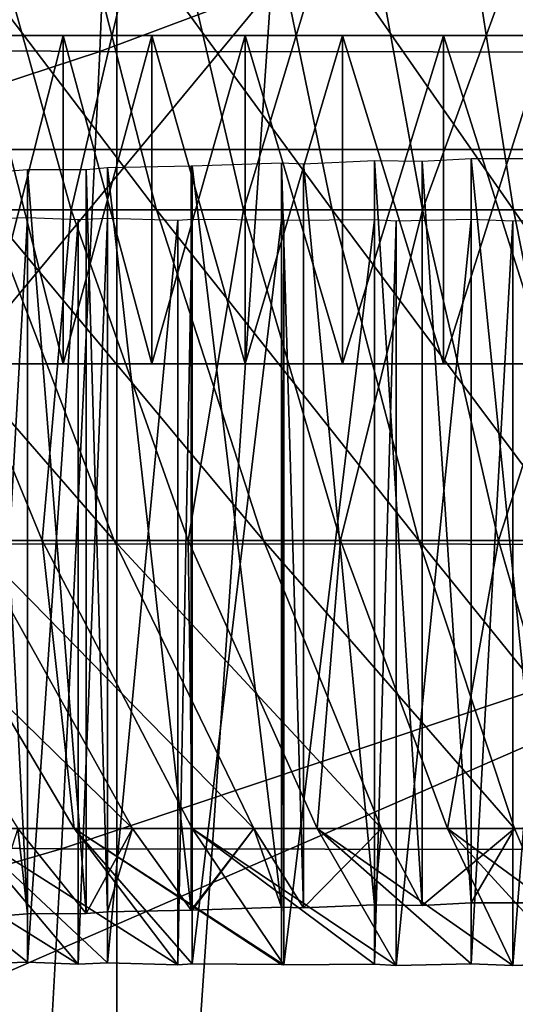
# Model space of a CAD drawing. Extents: x -0.4 to 0.5, y -2.7 to 13.
# Drawn here: x 0 to 0, y -2.6 to -2.6 of the extents above; entities that cross this region are included whole.
import ezdxf

# ---------------------------------------------------------------- set-up
doc = ezdxf.new("R2010")
doc.units = 0
doc.header["$MEASUREMENT"] = 0
doc.layers.get('0').update_dxf_attribs({"linetype": 'CONTINUOUS'})

msp = doc.modelspace()

# ---------------------------------------------------------------- linework, layer by layer
for points in [[(-0.019602, -2.420593, 0.038175), (-0.034313, -2.420593, 0.042468), (-0.034313, -2.635323, 0.042468)], [(-0.019602, -2.420593, 0.038175), (-0.034313, -2.635323, 0.042468), (-0.019602, -2.638497, 0.038175)], [(-0.004671, -2.420593, 0.035093), (-0.019602, -2.420593, 0.038175), (-0.019602, -2.638497, 0.038175)], [(-0.004671, -2.420593, 0.035093), (-0.019602, -2.638497, 0.038175), (-0.004671, -2.641024, 0.035093)], [(-0.197375, -2.597736, -0.154191), (0.2454, -2.597736, -0.154191), (0.229608, -2.442401, -0.154191)], [(-0.197375, -2.597736, -0.154191), (0.229608, -2.442401, -0.154191), (-0.180415, -2.442401, -0.154191)], [(0.02556, -2.54371, -0.14195), (-0.025563, -2.543693, -0.141951), (-0.025546, -2.605424, -0.141988)], [(0.02556, -2.54371, -0.14195), (-0.025546, -2.605424, -0.141988), (0.02556, -2.605451, -0.141988)], [(-0.019247, -2.578778, -0.502908), (-0.064497, -2.595518, -0.485434), (-0.063095, -2.578543, -0.502251)], [(-0.019247, -2.578778, -0.502908), (-0.019928, -2.595827, -0.485981), (-0.064497, -2.595518, -0.485434)], [(0.02556, -2.578812, -0.503098), (-0.019928, -2.595827, -0.485981), (-0.019247, -2.578778, -0.502908)], [(0.02556, -2.578812, -0.503098), (0.02556, -2.595871, -0.486144), (-0.019928, -2.595827, -0.485981)], [(0.237628, -2.665704, -0.053392), (-0.189028, -2.665704, -0.053392), (-0.167833, -2.587927, -0.053392)], [(0.237628, -2.665704, -0.053392), (-0.167833, -2.587927, -0.053392), (0.217892, -2.587927, -0.053392)], [(0.02556, -2.59317, -0.056929), (-0.040576, -2.621977, -0.056361), (-0.039391, -2.58989, -0.056888)], [(-0.024302, -2.591708, 0.308031), (-0.02212, -2.59891, 0.302761), (-0.018826, -2.59891, 0.305075)], [(-0.024302, -2.591708, 0.308031), (-0.018826, -2.59891, 0.305075), (-0.02067, -2.591708, 0.310582)], [(-0.022506, -2.591708, 0.193603), (-0.020491, -2.59891, 0.198996), (-0.023709, -2.59891, 0.201502)], [(-0.018797, -2.591708, 0.191268), (-0.020491, -2.59891, 0.198996), (-0.022506, -2.591708, 0.193603)], [(-0.02067, -2.591708, 0.310582), (-0.018826, -2.59891, 0.305075), (-0.0154, -2.59891, 0.306991)], [(-0.02067, -2.591708, 0.310582), (-0.0154, -2.59891, 0.306991), (-0.016891, -2.591708, 0.312696)], [(-0.018797, -2.591708, 0.191268), (-0.017128, -2.59891, 0.196879), (-0.020491, -2.59891, 0.198996)], [(-0.014956, -2.591708, 0.18938), (-0.017128, -2.59891, 0.196879), (-0.018797, -2.591708, 0.191268)], [(-0.014956, -2.591708, 0.18938), (-0.013645, -2.59891, 0.195167), (-0.017128, -2.59891, 0.196879)], [(-0.016891, -2.591708, 0.312696), (-0.0154, -2.59891, 0.306991), (-0.011866, -2.59891, 0.308497)], [(-0.016891, -2.591708, 0.312696), (-0.011866, -2.59891, 0.308497), (-0.012994, -2.591708, 0.314356)], [(-0.011011, -2.591708, 0.187951), (-0.013645, -2.59891, 0.195167), (-0.014956, -2.591708, 0.18938)], [(-0.011011, -2.591708, 0.187951), (-0.010067, -2.59891, 0.193871), (-0.013645, -2.59891, 0.195167)], [(-0.012994, -2.591708, 0.314356), (-0.011866, -2.59891, 0.308497), (-0.008251, -2.59891, 0.30958)], [(-0.012994, -2.591708, 0.314356), (-0.008251, -2.59891, 0.30958), (-0.009008, -2.591708, 0.315551)], [(0.02556, -2.59317, -0.056929), (0.02556, -2.625906, -0.056393), (-0.040576, -2.621977, -0.056361)], [(-0.019928, -2.595827, -0.485981), (-0.06605, -2.611002, -0.466277), (-0.064497, -2.595518, -0.485434)], [(-0.020642, -2.595517, 0.285564), (-0.026485, -2.595517, 0.276665), (-0.030314, -2.595517, 0.265901)], [(-0.00484, -2.595517, 0.29521), (-0.020642, -2.595517, 0.285564), (-0.030314, -2.595517, 0.265901)], [(0.016153, -2.595517, 0.289092), (-0.00484, -2.595517, 0.29521), (-0.030314, -2.595517, 0.265901)], [(-0.030314, -2.595517, 0.265901), (-0.022269, -2.595517, 0.221659), (0.010257, -2.595517, 0.212179)], [(-0.030314, -2.595517, 0.265901), (0.010257, -2.595517, 0.212179), (0.016153, -2.595517, 0.289092)], [(-0.020642, -2.595517, 0.285564), (-0.02379, -2.595517, 0.281394), (-0.026485, -2.595517, 0.276665)], [(-0.020642, -2.595517, 0.285564), (-0.022269, -2.595517, 0.283554), (-0.02379, -2.595517, 0.281394)], [(-0.020642, -2.601915, 0.21965), (-0.020642, -2.595517, 0.21965), (-0.022269, -2.595517, 0.221659)], [(-0.020642, -2.601915, 0.21965), (-0.022269, -2.595517, 0.221659), (-0.022269, -2.601915, 0.221659)], [(-0.022269, -2.601915, 0.283554), (-0.022269, -2.595517, 0.283554), (-0.020642, -2.595517, 0.285564)], [(-0.022269, -2.601915, 0.283554), (-0.020642, -2.595517, 0.285564), (-0.020642, -2.601915, 0.285564)], [(-0.022269, -2.595517, 0.221659), (-0.020642, -2.595517, 0.21965), (-0.018916, -2.595517, 0.217801)], [(-0.022269, -2.595517, 0.221659), (-0.018916, -2.595517, 0.217801), (-0.015204, -2.595517, 0.21462)], [(-0.022269, -2.595517, 0.221659), (-0.015204, -2.595517, 0.21462), (-0.006997, -2.595517, 0.210525)], [(-0.022269, -2.595517, 0.221659), (-0.006997, -2.595517, 0.210525), (0.010257, -2.595517, 0.212179)], [(-0.018916, -2.601915, 0.217801), (-0.018916, -2.595517, 0.217801), (-0.020642, -2.595517, 0.21965)], [(-0.018916, -2.601915, 0.217801), (-0.020642, -2.595517, 0.21965), (-0.020642, -2.601915, 0.21965)], [(-0.020642, -2.601915, 0.285564), (-0.020642, -2.595517, 0.285564), (-0.018916, -2.595517, 0.287413)], [(-0.020642, -2.601915, 0.285564), (-0.018916, -2.595517, 0.287413), (-0.018916, -2.601915, 0.287413)], [(-0.0171, -2.595517, 0.289092), (-0.018916, -2.595517, 0.287413), (-0.020642, -2.595517, 0.285564)], [(-0.013235, -2.595517, 0.29191), (-0.0171, -2.595517, 0.289092), (-0.020642, -2.595517, 0.285564)], [(-0.00484, -2.595517, 0.29521), (-0.013235, -2.595517, 0.29191), (-0.020642, -2.595517, 0.285564)], [(-0.0171, -2.601915, 0.216122), (-0.0171, -2.595517, 0.216122), (-0.018916, -2.595517, 0.217801)], [(-0.0171, -2.601915, 0.216122), (-0.018916, -2.595517, 0.217801), (-0.018916, -2.601915, 0.217801)], [(-0.018916, -2.601915, 0.287413), (-0.018916, -2.595517, 0.287413), (-0.0171, -2.595517, 0.289092)], [(-0.018916, -2.601915, 0.287413), (-0.0171, -2.595517, 0.289092), (-0.0171, -2.601915, 0.289092)], [(-0.018916, -2.595517, 0.217801), (-0.0171, -2.595517, 0.216122), (-0.015204, -2.595517, 0.21462)], [(-0.015204, -2.601915, 0.21462), (-0.015204, -2.595517, 0.21462), (-0.0171, -2.595517, 0.216122)], [(-0.015204, -2.601915, 0.21462), (-0.0171, -2.595517, 0.216122), (-0.0171, -2.601915, 0.216122)], [(-0.0171, -2.601915, 0.289092), (-0.0171, -2.595517, 0.289092), (-0.015204, -2.595517, 0.290593)], [(-0.0171, -2.601915, 0.289092), (-0.015204, -2.595517, 0.290593), (-0.015204, -2.601915, 0.290593)], [(-0.013235, -2.595517, 0.29191), (-0.015204, -2.595517, 0.290593), (-0.0171, -2.595517, 0.289092)], [(-0.013235, -2.601915, 0.213304), (-0.013235, -2.595517, 0.213304), (-0.015204, -2.595517, 0.21462)], [(-0.013235, -2.601915, 0.213304), (-0.015204, -2.595517, 0.21462), (-0.015204, -2.601915, 0.21462)], [(-0.015204, -2.601915, 0.290593), (-0.015204, -2.595517, 0.290593), (-0.013235, -2.595517, 0.29191)], [(-0.015204, -2.601915, 0.290593), (-0.013235, -2.595517, 0.29191), (-0.013235, -2.601915, 0.29191)], [(-0.015204, -2.595517, 0.21462), (-0.013235, -2.595517, 0.213304), (-0.011205, -2.595517, 0.212179)], [(-0.015204, -2.595517, 0.21462), (-0.011205, -2.595517, 0.212179), (-0.006997, -2.595517, 0.210525)], [(-0.011205, -2.601915, 0.212179), (-0.011205, -2.595517, 0.212179), (-0.013235, -2.595517, 0.213304)], [(-0.011205, -2.601915, 0.212179), (-0.013235, -2.595517, 0.213304), (-0.013235, -2.601915, 0.213304)], [(-0.013235, -2.601915, 0.29191), (-0.013235, -2.595517, 0.29191), (-0.011205, -2.595517, 0.293035)], [(-0.013235, -2.601915, 0.29191), (-0.011205, -2.595517, 0.293035), (-0.011205, -2.601915, 0.293035)], [(-0.009122, -2.595517, 0.293963), (-0.011205, -2.595517, 0.293035), (-0.013235, -2.595517, 0.29191)], [(-0.00484, -2.595517, 0.29521), (-0.009122, -2.595517, 0.293963), (-0.013235, -2.595517, 0.29191)], [(-0.019928, -2.595827, -0.485981), (-0.020676, -2.611372, -0.466713), (-0.06605, -2.611002, -0.466277)], [(0.02556, -2.595871, -0.486144), (-0.020676, -2.611372, -0.466713), (-0.019928, -2.595827, -0.485981)], [(0.02556, -2.595871, -0.486144), (0.02556, -2.611425, -0.46685), (-0.020676, -2.611372, -0.466713)], [(-0.211144, -2.7023, -0.154191), (0.258222, -2.7023, -0.154191), (0.2454, -2.597736, -0.154191)], [(-0.211144, -2.7023, -0.154191), (0.2454, -2.597736, -0.154191), (-0.197375, -2.597736, -0.154191)], [(-0.018153, -2.612566, 0.285909), (-0.019784, -2.598086, 0.284162), (-0.018153, -2.598057, 0.285909)], [(-0.018131, -2.612564, 0.285932), (-0.018153, -2.598057, 0.285909), (-0.018131, -2.598055, 0.285932)], [(-0.018131, -2.612564, 0.285932), (-0.018153, -2.612566, 0.285909), (-0.018153, -2.598057, 0.285909)], [(-0.016393, -2.612508, 0.28754), (-0.018131, -2.598055, 0.285932), (-0.016393, -2.597999, 0.28754)], [(-0.016393, -2.612508, 0.28754), (-0.018131, -2.612564, 0.285932), (-0.018131, -2.598055, 0.285932)], [(-0.015959, -2.612522, 0.287884), (-0.016393, -2.612508, 0.28754), (-0.016393, -2.597999, 0.28754)], [(-0.015959, -2.612522, 0.287884), (-0.016393, -2.597999, 0.28754), (-0.015959, -2.598013, 0.287884)], [(-0.014577, -2.612459, 0.288978), (-0.015959, -2.598013, 0.287884), (-0.014577, -2.59795, 0.288978)], [(-0.014577, -2.612459, 0.288978), (-0.015959, -2.612522, 0.287884), (-0.015959, -2.598013, 0.287884)], [(-0.013646, -2.612475, 0.289601), (-0.014577, -2.612459, 0.288978), (-0.014577, -2.59795, 0.288978)], [(-0.013646, -2.612475, 0.289601), (-0.014577, -2.59795, 0.288978), (-0.013646, -2.597966, 0.289601)], [(-0.012693, -2.612419, 0.290238), (-0.013646, -2.597966, 0.289601), (-0.012693, -2.59791, 0.290238)], [(-0.012693, -2.612419, 0.290238), (-0.013646, -2.612475, 0.289601), (-0.013646, -2.597966, 0.289601)], [(-0.011231, -2.612423, 0.291048), (-0.012693, -2.612419, 0.290238), (-0.012693, -2.59791, 0.290238)], [(-0.011231, -2.612423, 0.291048), (-0.012693, -2.59791, 0.290238), (-0.011231, -2.597914, 0.291048)], [(-0.021342, -2.612635, 0.282238), (-0.022085, -2.598186, 0.281184), (-0.021342, -2.598126, 0.282238)], [(-0.021342, -2.612635, 0.282238), (-0.022085, -2.612695, 0.281184), (-0.022085, -2.598186, 0.281184)], [(-0.020194, -2.612633, 0.283656), (-0.021342, -2.598126, 0.282238), (-0.020194, -2.598124, 0.283656)], [(-0.020194, -2.612633, 0.283656), (-0.021342, -2.612635, 0.282238), (-0.021342, -2.598126, 0.282238)], [(-0.019784, -2.612595, 0.284162), (-0.020194, -2.598124, 0.283656), (-0.019784, -2.598086, 0.284162)], [(-0.019784, -2.612595, 0.284162), (-0.020194, -2.612633, 0.283656), (-0.020194, -2.598124, 0.283656)], [(-0.018153, -2.612566, 0.285909), (-0.019784, -2.612595, 0.284162), (-0.019784, -2.598086, 0.284162)], [(-0.025256, -2.59891, 0.300068), (-0.022422, -2.605361, 0.294418), (-0.01965, -2.605361, 0.296798)], [(-0.025256, -2.59891, 0.300068), (-0.01965, -2.605361, 0.296798), (-0.02212, -2.59891, 0.302761)], [(-0.023709, -2.59891, 0.201502), (-0.021055, -2.605361, 0.207314), (-0.023749, -2.605361, 0.209855)], [(-0.020491, -2.59891, 0.198996), (-0.021055, -2.605361, 0.207314), (-0.023709, -2.59891, 0.201502)], [(-0.02212, -2.59891, 0.302761), (-0.01965, -2.605361, 0.296798), (-0.01674, -2.605361, 0.298842)], [(-0.02212, -2.59891, 0.302761), (-0.01674, -2.605361, 0.298842), (-0.018826, -2.59891, 0.305075)], [(-0.020491, -2.59891, 0.198996), (-0.018211, -2.605361, 0.2051), (-0.021055, -2.605361, 0.207314)], [(-0.017128, -2.59891, 0.196879), (-0.018211, -2.605361, 0.2051), (-0.020491, -2.59891, 0.198996)], [(-0.018826, -2.59891, 0.305075), (-0.01674, -2.605361, 0.298842), (-0.013712, -2.605361, 0.300536)], [(-0.018826, -2.59891, 0.305075), (-0.013712, -2.605361, 0.300536), (-0.0154, -2.59891, 0.306991)], [(-0.017128, -2.59891, 0.196879), (-0.015239, -2.605361, 0.203229), (-0.018211, -2.605361, 0.2051)], [(-0.013645, -2.59891, 0.195167), (-0.015239, -2.605361, 0.203229), (-0.017128, -2.59891, 0.196879)], [(-0.0154, -2.59891, 0.306991), (-0.013712, -2.605361, 0.300536), (-0.010589, -2.605361, 0.301867)], [(-0.0154, -2.59891, 0.306991), (-0.010589, -2.605361, 0.301867), (-0.011866, -2.59891, 0.308497)], [(-0.013645, -2.59891, 0.195167), (-0.012161, -2.605361, 0.201716), (-0.015239, -2.605361, 0.203229)], [(-0.010067, -2.59891, 0.193871), (-0.012161, -2.605361, 0.201716), (-0.013645, -2.59891, 0.195167)], [(-0.010067, -2.59891, 0.193871), (-0.008999, -2.605361, 0.200571), (-0.012161, -2.605361, 0.201716)], [(-0.011866, -2.59891, 0.308497), (-0.010589, -2.605361, 0.301867), (-0.007394, -2.605361, 0.302824)], [(-0.011866, -2.59891, 0.308497), (-0.007394, -2.605361, 0.302824), (-0.008251, -2.59891, 0.30958)], [(-0.022158, -2.613602, 0.224135), (-0.021342, -2.613576, 0.222976), (-0.021342, -2.599067, 0.222976)], [(-0.022158, -2.613602, 0.224135), (-0.021342, -2.599067, 0.222976), (-0.022158, -2.599093, 0.224135)], [(-0.021342, -2.613576, 0.222976), (-0.02035, -2.599111, 0.221751), (-0.021342, -2.599067, 0.222976)], [(-0.021342, -2.613576, 0.222976), (-0.02035, -2.61362, 0.221751), (-0.02035, -2.599111, 0.221751)], [(-0.02035, -2.61362, 0.221751), (-0.019784, -2.613593, 0.221052), (-0.019784, -2.599084, 0.221052)], [(-0.02035, -2.61362, 0.221751), (-0.019784, -2.599084, 0.221052), (-0.02035, -2.599111, 0.221751)], [(-0.019784, -2.613593, 0.221052), (-0.018408, -2.599119, 0.219578), (-0.019784, -2.599084, 0.221052)], [(-0.019784, -2.613593, 0.221052), (-0.018408, -2.613628, 0.219578), (-0.018408, -2.599119, 0.219578)], [(-0.018408, -2.613628, 0.219578), (-0.018131, -2.613611, 0.219282), (-0.018131, -2.599102, 0.219282)], [(-0.018408, -2.613628, 0.219578), (-0.018131, -2.599102, 0.219282), (-0.018408, -2.599119, 0.219578)], [(-0.018131, -2.613611, 0.219282), (-0.016393, -2.599117, 0.217674), (-0.018131, -2.599102, 0.219282)], [(-0.018131, -2.613611, 0.219282), (-0.016393, -2.613626, 0.217674), (-0.016393, -2.599117, 0.217674)], [(-0.016393, -2.613626, 0.217674), (-0.016342, -2.599121, 0.217633), (-0.016393, -2.599117, 0.217674)], [(-0.016393, -2.613626, 0.217674), (-0.016342, -2.61363, 0.217633), (-0.016342, -2.599121, 0.217633)], [(-0.016342, -2.61363, 0.217633), (-0.014577, -2.613618, 0.216236), (-0.014577, -2.599109, 0.216236)], [(-0.016342, -2.61363, 0.217633), (-0.014577, -2.599109, 0.216236), (-0.016342, -2.599121, 0.217633)], [(-0.014577, -2.613618, 0.216236), (-0.014156, -2.599133, 0.215954), (-0.014577, -2.599109, 0.216236)], [(-0.014577, -2.613618, 0.216236), (-0.014156, -2.613642, 0.215954), (-0.014156, -2.599133, 0.215954)], [(-0.014156, -2.613642, 0.215954), (-0.012693, -2.613611, 0.214976), (-0.012693, -2.599102, 0.214976)], [(-0.014156, -2.613642, 0.215954), (-0.012693, -2.599102, 0.214976), (-0.014156, -2.599133, 0.215954)], [(-0.012693, -2.613611, 0.214976), (-0.011879, -2.599134, 0.214525), (-0.012693, -2.599102, 0.214976)], [(-0.012693, -2.613611, 0.214976), (-0.011879, -2.613643, 0.214525), (-0.011879, -2.599134, 0.214525)], [(-0.011879, -2.613643, 0.214525), (-0.010748, -2.613605, 0.213899), (-0.010748, -2.599096, 0.213899)], [(-0.011879, -2.613643, 0.214525), (-0.010748, -2.599096, 0.213899), (-0.011879, -2.599134, 0.214525)], [(-0.013235, -2.601915, 0.213304), (-0.026485, -2.601915, 0.228549), (-0.03183, -2.601915, 0.251105)], [(-0.03183, -2.601915, 0.251105), (-0.027646, -2.601915, 0.274118), (-0.015204, -2.601915, 0.290593)], [(-0.013235, -2.601915, 0.213304), (-0.03183, -2.601915, 0.251105), (-0.015204, -2.601915, 0.290593)], [(-0.027646, -2.601915, 0.274118), (-0.022269, -2.601915, 0.283554), (-0.015204, -2.601915, 0.290593)], [(-0.020642, -2.601915, 0.21965), (-0.02379, -2.601915, 0.223819), (-0.026485, -2.601915, 0.228549)], [(-0.013235, -2.601915, 0.213304), (-0.020642, -2.601915, 0.21965), (-0.026485, -2.601915, 0.228549)], [(-0.020642, -2.601915, 0.21965), (-0.022269, -2.601915, 0.221659), (-0.02379, -2.601915, 0.223819)], [(-0.022269, -2.601915, 0.283554), (-0.020642, -2.601915, 0.285564), (-0.018916, -2.601915, 0.287413)], [(-0.022269, -2.601915, 0.283554), (-0.018916, -2.601915, 0.287413), (-0.015204, -2.601915, 0.290593)], [(-0.0171, -2.601915, 0.216122), (-0.018916, -2.601915, 0.217801), (-0.020642, -2.601915, 0.21965)], [(-0.013235, -2.601915, 0.213304), (-0.0171, -2.601915, 0.216122), (-0.020642, -2.601915, 0.21965)], [(-0.018916, -2.601915, 0.287413), (-0.0171, -2.601915, 0.289092), (-0.015204, -2.601915, 0.290593)], [(-0.013235, -2.601915, 0.213304), (-0.015204, -2.601915, 0.21462), (-0.0171, -2.601915, 0.216122)], [(-0.015204, -2.601915, 0.290593), (-0.013235, -2.601915, 0.29191), (-0.011205, -2.601915, 0.293035)], [(-0.015204, -2.601915, 0.290593), (-0.011205, -2.601915, 0.293035), (-0.006997, -2.601915, 0.294689)], [(-0.015204, -2.601915, 0.290593), (-0.006997, -2.601915, 0.294689), (0.00605, -2.601915, 0.294689)], [(-0.015204, -2.601915, 0.290593), (0.00605, -2.601915, 0.294689), (0.02997, -2.601915, 0.263015)], [(0.02997, -2.601915, 0.263015), (-0.013235, -2.601915, 0.213304), (-0.015204, -2.601915, 0.290593)], [(-0.009122, -2.601915, 0.211251), (-0.011205, -2.601915, 0.212179), (-0.013235, -2.601915, 0.213304)], [(-0.00484, -2.601915, 0.210003), (-0.009122, -2.601915, 0.211251), (-0.013235, -2.601915, 0.213304)], [(0.003893, -2.601915, 0.210003), (-0.00484, -2.601915, 0.210003), (-0.013235, -2.601915, 0.213304)], [(0.019694, -2.601915, 0.21965), (0.003893, -2.601915, 0.210003), (-0.013235, -2.601915, 0.213304)], [(0.02997, -2.601915, 0.263015), (0.019694, -2.601915, 0.21965), (-0.013235, -2.601915, 0.213304)], [(0.02556, -2.605451, -0.141988), (-0.025546, -2.605424, -0.141988), (-0.025532, -2.638203, -0.142041)], [(0.02556, -2.605451, -0.141988), (-0.025532, -2.638203, -0.142041), (0.02556, -2.63824, -0.142041)], [(-0.025034, -2.605361, 0.291721), (-0.021529, -2.610974, 0.285881), (-0.019296, -2.610974, 0.288188)], [(-0.025034, -2.605361, 0.291721), (-0.019296, -2.610974, 0.288188), (-0.022422, -2.605361, 0.294418)], [(-0.021055, -2.605361, 0.207314), (-0.020431, -2.610974, 0.215896), (-0.023749, -2.605361, 0.209855)], [(-0.023749, -2.605361, 0.209855), (-0.020431, -2.610974, 0.215896), (-0.022589, -2.610974, 0.218331)], [(-0.022422, -2.605361, 0.294418), (-0.019296, -2.610974, 0.288188), (-0.016927, -2.610974, 0.290222)], [(-0.022422, -2.605361, 0.294418), (-0.016927, -2.610974, 0.290222), (-0.01965, -2.605361, 0.296798)], [(-0.018211, -2.605361, 0.2051), (-0.018128, -2.610974, 0.213723), (-0.021055, -2.605361, 0.207314)], [(-0.021055, -2.605361, 0.207314), (-0.018128, -2.610974, 0.213723), (-0.020431, -2.610974, 0.215896)], [(-0.01965, -2.605361, 0.296798), (-0.016927, -2.610974, 0.290222), (-0.014439, -2.610974, 0.29197)], [(-0.01965, -2.605361, 0.296798), (-0.014439, -2.610974, 0.29197), (-0.01674, -2.605361, 0.298842)], [(-0.015239, -2.605361, 0.203229), (-0.015696, -2.610974, 0.21183), (-0.018211, -2.605361, 0.2051)], [(-0.018211, -2.605361, 0.2051), (-0.015696, -2.610974, 0.21183), (-0.018128, -2.610974, 0.213723)], [(-0.01674, -2.605361, 0.298842), (-0.014439, -2.610974, 0.29197), (-0.01185, -2.610974, 0.293417)], [(-0.01674, -2.605361, 0.298842), (-0.01185, -2.610974, 0.293417), (-0.013712, -2.605361, 0.300536)], [(-0.015239, -2.605361, 0.203229), (-0.013156, -2.610974, 0.210231), (-0.015696, -2.610974, 0.21183)], [(-0.012161, -2.605361, 0.201716), (-0.013156, -2.610974, 0.210231), (-0.015239, -2.605361, 0.203229)], [(-0.013712, -2.605361, 0.300536), (-0.01185, -2.610974, 0.293417), (-0.009181, -2.610974, 0.294555)], [(-0.013712, -2.605361, 0.300536), (-0.009181, -2.610974, 0.294555), (-0.010589, -2.605361, 0.301867)], [(-0.012161, -2.605361, 0.201716), (-0.010524, -2.610974, 0.208937), (-0.013156, -2.610974, 0.210231)], [(-0.008999, -2.605361, 0.200571), (-0.010524, -2.610974, 0.208937), (-0.012161, -2.605361, 0.201716)], [(-0.020676, -2.611372, -0.466713), (-0.067661, -2.624987, -0.445183), (-0.06605, -2.611002, -0.466277)], [(-0.024587, -2.610974, 0.221013), (-0.022589, -2.610974, 0.218331), (-0.02035, -2.61362, 0.221751)], [(-0.021342, -2.613576, 0.222976), (-0.022158, -2.613602, 0.224135), (-0.024587, -2.610974, 0.221013)], [(-0.02035, -2.61362, 0.221751), (-0.021342, -2.613576, 0.222976), (-0.024587, -2.610974, 0.221013)], [(-0.022589, -2.610974, 0.218331), (-0.020431, -2.610974, 0.215896), (-0.018408, -2.613628, 0.219578)], [(-0.019784, -2.613593, 0.221052), (-0.02035, -2.61362, 0.221751), (-0.022589, -2.610974, 0.218331)], [(-0.018408, -2.613628, 0.219578), (-0.019784, -2.613593, 0.221052), (-0.022589, -2.610974, 0.218331)], [(-0.022085, -2.612695, 0.281184), (-0.021342, -2.612635, 0.282238), (-0.021529, -2.610974, 0.285881)], [(-0.021342, -2.612635, 0.282238), (-0.020194, -2.612633, 0.283656), (-0.021529, -2.610974, 0.285881)], [(-0.019296, -2.610974, 0.288188), (-0.021529, -2.610974, 0.285881), (-0.020194, -2.612633, 0.283656)], [(-0.020431, -2.610974, 0.215896), (-0.018128, -2.610974, 0.213723), (-0.016342, -2.61363, 0.217633)], [(-0.020431, -2.610974, 0.215896), (-0.016342, -2.61363, 0.217633), (-0.016393, -2.613626, 0.217674)], [(-0.018131, -2.613611, 0.219282), (-0.018408, -2.613628, 0.219578), (-0.020431, -2.610974, 0.215896)], [(-0.016393, -2.613626, 0.217674), (-0.018131, -2.613611, 0.219282), (-0.020431, -2.610974, 0.215896)], [(-0.020194, -2.612633, 0.283656), (-0.019784, -2.612595, 0.284162), (-0.019296, -2.610974, 0.288188)], [(-0.019784, -2.612595, 0.284162), (-0.018153, -2.612566, 0.285909), (-0.019296, -2.610974, 0.288188)], [(-0.016927, -2.610974, 0.290222), (-0.019296, -2.610974, 0.288188), (-0.018153, -2.612566, 0.285909)], [(-0.016927, -2.610974, 0.290222), (-0.018153, -2.612566, 0.285909), (-0.018131, -2.612564, 0.285932)], [(-0.018131, -2.612564, 0.285932), (-0.016393, -2.612508, 0.28754), (-0.016927, -2.610974, 0.290222)], [(-0.018128, -2.610974, 0.213723), (-0.015696, -2.610974, 0.21183), (-0.014156, -2.613642, 0.215954)], [(-0.014577, -2.613618, 0.216236), (-0.016342, -2.61363, 0.217633), (-0.018128, -2.610974, 0.213723)], [(-0.014156, -2.613642, 0.215954), (-0.014577, -2.613618, 0.216236), (-0.018128, -2.610974, 0.213723)], [(-0.016393, -2.612508, 0.28754), (-0.015959, -2.612522, 0.287884), (-0.016927, -2.610974, 0.290222)], [(-0.014439, -2.610974, 0.29197), (-0.016927, -2.610974, 0.290222), (-0.015959, -2.612522, 0.287884)], [(-0.015959, -2.612522, 0.287884), (-0.014577, -2.612459, 0.288978), (-0.014439, -2.610974, 0.29197)], [(-0.015696, -2.610974, 0.21183), (-0.013156, -2.610974, 0.210231), (-0.011879, -2.613643, 0.214525)], [(-0.012693, -2.613611, 0.214976), (-0.014156, -2.613642, 0.215954), (-0.015696, -2.610974, 0.21183)], [(-0.011879, -2.613643, 0.214525), (-0.012693, -2.613611, 0.214976), (-0.015696, -2.610974, 0.21183)], [(-0.014577, -2.612459, 0.288978), (-0.013646, -2.612475, 0.289601), (-0.014439, -2.610974, 0.29197)], [(-0.01185, -2.610974, 0.293417), (-0.014439, -2.610974, 0.29197), (-0.013646, -2.612475, 0.289601)], [(-0.013646, -2.612475, 0.289601), (-0.012693, -2.612419, 0.290238), (-0.01185, -2.610974, 0.293417)], [(-0.013156, -2.610974, 0.210231), (-0.010524, -2.610974, 0.208937), (-0.009524, -2.613636, 0.213353)], [(-0.010748, -2.613605, 0.213899), (-0.011879, -2.613643, 0.214525), (-0.013156, -2.610974, 0.210231)], [(-0.009524, -2.613636, 0.213353), (-0.010748, -2.613605, 0.213899), (-0.013156, -2.610974, 0.210231)], [(-0.012693, -2.612419, 0.290238), (-0.011231, -2.612423, 0.291048), (-0.01185, -2.610974, 0.293417)], [(-0.009181, -2.610974, 0.294555), (-0.01185, -2.610974, 0.293417), (-0.011231, -2.612423, 0.291048)], [(-0.020676, -2.611372, -0.466713), (-0.021455, -2.625403, -0.445518), (-0.067661, -2.624987, -0.445183)], [(0.02556, -2.611425, -0.46685), (-0.021455, -2.625403, -0.445518), (-0.020676, -2.611372, -0.466713)], [(0.02556, -2.611425, -0.46685), (0.02556, -2.625462, -0.445629), (-0.021455, -2.625403, -0.445518)]]:
    msp.add_3dface(points)

doc.saveas('drawing.dxf')
